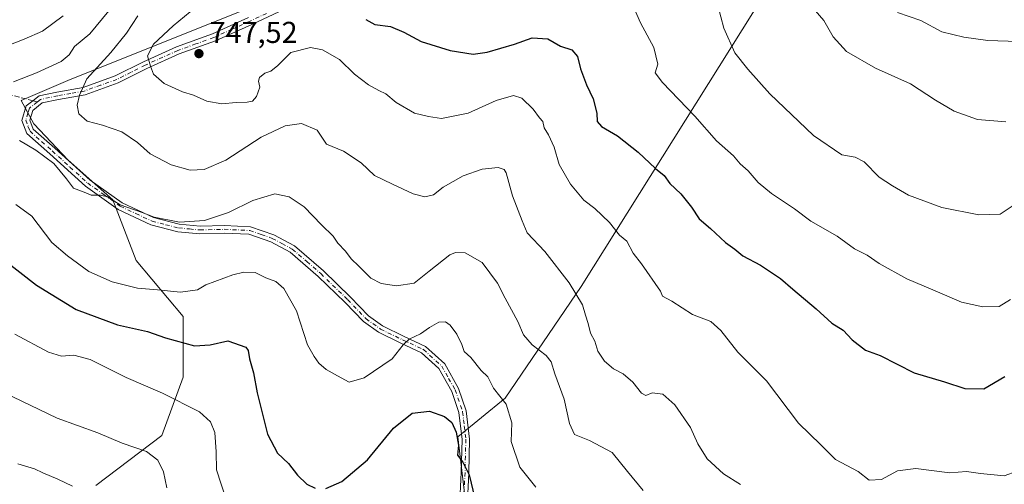
# Model space of a CAD drawing. Units: metres. Extents: x 604037 to 607484, y 4729215 to 4731580.
# Drawn here: x 604849 to 605176, y 4730679 to 4730833 of the extents above; entities that cross this region are included whole.
import ezdxf

# ---------------------------------------------------------------- set-up
doc = ezdxf.new("R2010")
doc.units = ezdxf.units.M
doc.header["$MEASUREMENT"] = 0
doc.linetypes.add('DGN Style 3', pattern=[2.307223458686699, 1.648016756204785, -0.6592067024819142])
doc.linetypes.add('DGN Style 4', pattern=[2.6384748266838614, 1.318413404963828, -0.6592067024819142, 0.001648016756204785, -0.6592067024819142])
for name, color, linetype, lineweight in [('Antena Cxs', 7, 'Continuous', 0), ('Arbolado forestal CxS', 92, 'Continuous', 0), ('Camino Cxs', 7, 'Continuous', 0), ('Camino eje', 30, 'DGN Style 4', 13), ('Curva de nivel maestra', 30, 'Continuous', 30), ('Curva de nivel normal', 30, 'Continuous', 0), ('Punto de cota en terreno', 7, 'Continuous', 0), ('Rótulo de punto de cota en terreno', 7, 'Continuous', 0), ('Senda', 7, 'DGN Style 3', 0), ('Senda no paivmentada conexión', 7, 'DGN Style 3', 0)]:
    doc.layers.add(name, color=color, linetype=linetype, lineweight=lineweight)
doc.styles.add('Style-Arial', font='txt')

# ---------------------------------------------------------------- blocks, each defined once
blk = doc.blocks.new('*U6')
at = {"layer": 'Arbolado forestal CxS', "color": 92, "linetype": 'Continuous', "lineweight": 0}
blk.add_polyline3d([(604999.9499000004, 4730648.763699999, 722.654800000004), (604994.5169000002, 4730694.441099999, 724.4502999999969), (605010.3004999999, 4730707.262700001, 729.9893000000012), (605035.4269000003, 4730744.287500001, 740.1674000000058), (605108.1662999997, 4730860.203299999, 766.3861000000034), (605057.6365, 4730873.5593, 762.1303000000045), (605041.4287, 4730871.651500001, 761.1046999999963), (605003.6870999997, 4730858.1187, 758.8130999999995), (604967.0817, 4730851.378500001, 752.6499999999943), (604938.2253000002, 4730841.7601, 748.5748000000021), (604866.0839000001, 4730812.904899999, 737.2828000000009), (604849.8724999996, 4730805.894900001, 735.561799999996), (604854.0789000001, 4730798.181100001, 735.9323000000004), (604865.4294999996, 4730786.163899999, 735.8499000000012), (604880.1983000003, 4730772.9323, 735.005999999994), (604887.9319000002, 4730752.840299999, 732.8738000000012), (604903.5125000002, 4730734.3167, 727.7418999999937), (604903.5120999999, 4730714.172700001, 721.9799000000058), (604896.5049000002, 4730694.904300001, 716.7869999999967), (604874.6089000005, 4730678.263900001, 710.5877000000038)], dxfattribs=at)
blk = doc.blocks.new('5PATER')
at = {"layer": 'Antena Cxs', "linetype": 'Continuous', "lineweight": 0}
h = blk.add_hatch(color=51, dxfattribs=at)
edge = h.paths.add_edge_path()
edge.add_ellipse((0, 0), major_axis=(-0.1095731443231308, -0.1110710700762829), ratio=0.9994222409660322, start_angle=0, end_angle=360)

msp = doc.modelspace()

# ---------------------------------------------------------------- linework, layer by layer
at = {"layer": 'Arbolado forestal CxS', "color": 92, "linetype": 'Continuous', "lineweight": 0}
for points in [[(604874.6089000005, 4730678.263900001, 710.5877000000038), (604896.5049000002, 4730694.904300001, 716.7869999999967), (604903.5120999999, 4730714.172700001, 721.9799000000058), (604903.5125000002, 4730734.3167, 727.7418999999937), (604887.9319000002, 4730752.840299999, 732.8738000000012), (604880.1983000003, 4730772.9323, 735.005999999994), (604865.4294999996, 4730786.163899999, 735.8499000000012), (604854.0789000001, 4730798.181100001, 735.9323000000004), (604849.8724999996, 4730805.894900001, 735.561799999996), (604866.0839000001, 4730812.904899999, 737.2828000000009), (604938.2253000002, 4730841.7601, 748.5748000000021), (604967.0817, 4730851.378500001, 752.6499999999943), (605003.6870999997, 4730858.1187, 758.8130999999995), (605041.4287, 4730871.651500001, 761.1046999999963), (605057.6365, 4730873.5593, 762.1303000000045), (605108.1662999997, 4730860.203299999, 766.3861000000034), (605035.4269000003, 4730744.287500001, 740.1674000000058), (605010.3004999999, 4730707.262700001, 729.9893000000012), (604994.5169000002, 4730694.441099999, 724.4502999999969), (604999.9499000004, 4730648.763699999, 722.654800000004)], [(604991.0274999999, 4730613.7621, 722.1595999999992), (604993.1675000006, 4730622.041099999, 721.4274000000005), (604999.9499000004, 4730648.763699999, 722.654800000004), (604994.5169000002, 4730694.441099999, 724.4502999999969), (605010.3004999999, 4730707.262700001, 729.9893000000012), (605035.4269000003, 4730744.287500001, 740.1674000000058), (605108.1662999997, 4730860.203299999, 766.3861000000034), (605057.6365, 4730873.5593, 762.1303000000045), (605041.4287, 4730871.651500001, 761.1046999999963), (605003.6870999997, 4730858.1187, 758.8130999999995), (604967.0817, 4730851.378500001, 752.6499999999943), (604938.2253000002, 4730841.7601, 748.5748000000021), (604866.0839000001, 4730812.904899999, 737.2828000000009), (604849.8724999996, 4730805.894900001, 735.561799999996), (604854.0789000001, 4730798.181100001, 735.9323000000004), (604865.4294999996, 4730786.163899999, 735.8499000000012), (604880.1983000003, 4730772.9323, 735.005999999994), (604887.9319000002, 4730752.840299999, 732.8738000000012), (604903.5125000002, 4730734.3167, 727.7418999999937), (604903.5120999999, 4730714.172700001, 721.9799000000058), (604896.5049000002, 4730694.904300001, 716.7869999999967), (604874.6089000005, 4730678.263900001, 710.5877000000038)], [(604991.0274999999, 4730613.7621, 722.1595999999992), (604993.1675000006, 4730622.041099999, 721.4274000000005), (604999.9499000004, 4730648.763699999, 722.654800000004), (604994.5169000002, 4730694.441099999, 724.4502999999969), (605010.3004999999, 4730707.262700001, 729.9893000000012), (605035.4269000003, 4730744.287500001, 740.1674000000058), (605108.1662999997, 4730860.203299999, 766.3861000000034), (605057.6365, 4730873.5593, 762.1303000000045), (605041.4287, 4730871.651500001, 761.1046999999963), (605003.6870999997, 4730858.1187, 758.8130999999995), (604967.0817, 4730851.378500001, 752.6499999999943), (604938.2253000002, 4730841.7601, 748.5748000000021), (604866.0839000001, 4730812.904899999, 737.2828000000009), (604849.8724999996, 4730805.894900001, 735.561799999996), (604854.0789000001, 4730798.181100001, 735.9323000000004), (604865.4294999996, 4730786.163899999, 735.8499000000012), (604880.1983000003, 4730772.9323, 735.005999999994), (604887.9319000002, 4730752.840299999, 732.8738000000012), (604903.5125000002, 4730734.3167, 727.7418999999937), (604903.5120999999, 4730714.172700001, 721.9799000000058), (604896.5049000002, 4730694.904300001, 716.7869999999967), (604874.6089000005, 4730678.263900001, 710.5877000000038)]]:
    msp.add_polyline3d(points, dxfattribs=at)
at = {"layer": 'Camino Cxs', "color": 7, "linetype": 'Continuous', "lineweight": 0}
for points in [[(604937.1501000002, 4730836.190099999, 751.4324999999953), (604926.2701000003, 4730831.100099999, 750.1931000000042), (604914.2100999998, 4730825.630100001, 750.1699999999983), (604902.2600999996, 4730821.3201, 747.6496000000043), (604891.5301000001, 4730816.470100001, 745.6585000000051), (604882.0401, 4730811.720100001, 744.1192000000011), (604871.0401, 4730807.8101, 741.9018999999971), (604862.2100999998, 4730806.210100001, 739.1377999999969), (604856.8601000002, 4730805.110099999, 737.8142999999982), (604853.6901000004, 4730802.600099999, 736.8392000000022), (604852.7301000003, 4730799.4001, 736.5721000000049), (604853.8601000002, 4730796.4101, 737.3631000000024), (604861.0401, 4730790.0601, 738.388699999996), (604872.7100999998, 4730779.4801, 738.7253000000055), (604883.3300999999, 4730771.940099999, 737.4853000000003), (604893.6700999998, 4730767.0601, 737.7587999999961), (604902.2500999998, 4730764.880100001, 737.4915000000037), (604909.1501000002, 4730764.2401, 738.9615000000049), (604917.2001, 4730764.450099999, 739.5763000000007), (604925.8300999999, 4730764.050100001, 738.2681000000011), (604933.5500999996, 4730761.350099999, 738.0584999999992), (604940.4301000005, 4730757.670100001, 739.2958000000073), (604950.0000999998, 4730749.440099999, 738.1245999999956), (604958.9901000002, 4730740.7301, 736.1569000000018), (604964.9700999996, 4730734.5101, 734.9805000000051), (604969.5900999998, 4730731.210100001, 734.0054999999993), (604976.7701000003, 4730727.710100001, 733.395399999994), (604983.9001000002, 4730724.390100001, 732.043399999995), (604990.2100999998, 4730718.6601, 730.2210000000051), (604994.8201000001, 4730710.4801, 730.030700000003), (604997.3701, 4730702.9901, 728.7725000000065), (604998.4801000003, 4730693.690099999, 729.0004999999946), (604998.1901000004, 4730682.4901, 726.860400000005), (604997.6201, 4730670.950099999, 726.4198000000034)], [(604937.1501000002, 4730836.190099999, 751.4324999999953), (604926.2701000003, 4730831.100099999, 750.1931000000042), (604914.2100999998, 4730825.630100001, 750.1699999999983), (604902.2600999996, 4730821.3201, 747.6496000000043), (604891.5301000001, 4730816.470100001, 745.6585000000051), (604882.0401, 4730811.720100001, 744.1192000000011), (604871.0401, 4730807.8101, 741.9018999999971), (604862.2100999998, 4730806.210100001, 739.1377999999969), (604856.8601000002, 4730805.110099999, 737.8142999999982), (604853.6901000004, 4730802.600099999, 736.8392000000022), (604852.7301000003, 4730799.4001, 736.5721000000049), (604853.8601000002, 4730796.4101, 737.3631000000024), (604861.0401, 4730790.0601, 738.388699999996), (604872.7100999998, 4730779.4801, 738.7253000000055), (604883.3300999999, 4730771.940099999, 737.4853000000003), (604893.6700999998, 4730767.0601, 737.7587999999961), (604902.2500999998, 4730764.880100001, 737.4915000000037), (604909.1501000002, 4730764.2401, 738.9615000000049), (604917.2001, 4730764.450099999, 739.5763000000007), (604925.8300999999, 4730764.050100001, 738.2681000000011), (604933.5500999996, 4730761.350099999, 738.0584999999992), (604940.4301000005, 4730757.670100001, 739.2958000000073), (604950.0000999998, 4730749.440099999, 738.1245999999956), (604958.9901000002, 4730740.7301, 736.1569000000018), (604964.9700999996, 4730734.5101, 734.9805000000051), (604969.5900999998, 4730731.210100001, 734.0054999999993), (604976.7701000003, 4730727.710100001, 733.395399999994), (604983.9001000002, 4730724.390100001, 732.043399999995), (604990.2100999998, 4730718.6601, 730.2210000000051), (604994.8201000001, 4730710.4801, 730.030700000003), (604997.3701, 4730702.9901, 728.7725000000065), (604998.4801000003, 4730693.690099999, 729.0004999999946), (604998.1901000004, 4730682.4901, 726.860400000005), (604997.6201, 4730670.950099999, 726.4198000000034)], [(604995.1101000002, 4730670.870100001, 727.4367000000058), (604995.6901000004, 4730682.590100001, 727.4477999999945), (604995.9700999996, 4730693.5801, 729.1790000000037), (604994.9200999998, 4730702.4301, 729.0253999999986), (604992.5301000001, 4730709.460100001, 729.2449999999953), (604988.2301000003, 4730717.0801, 729.1953000000068), (604982.5000999998, 4730722.280099999, 730.0427999999956), (604975.7001, 4730725.450099999, 733.3751999999951), (604968.3101000005, 4730729.050100001, 733.5994000000064), (604963.3300999999, 4730732.610099999, 733.4872999999934), (604957.2100999998, 4730738.970100001, 734.8209999999963), (604948.3101000005, 4730747.590100001, 736.5265000000073), (604939.0100999996, 4730755.600099999, 738.812300000005), (604932.5500999996, 4730759.0601, 737.3070000000008), (604925.3501000004, 4730761.5701, 737.1717999999966), (604917.1700999998, 4730761.950099999, 737.6830999999949), (604909.0701000001, 4730761.7401, 737.4570999999996), (604901.8300999999, 4730762.4001, 736.3383000000031), (604892.8201000001, 4730764.700099999, 737.0056999999942), (604882.0601000005, 4730769.770099999, 737.1080999999978), (604871.1401000004, 4730777.530099999, 737.700800000006), (604859.3800999997, 4730788.200099999, 737.5008999999991), (604851.7401000002, 4730794.940099999, 736.8859999999986), (604850.1001000004, 4730799.300100001, 736.1888000000035), (604851.5201000003, 4730804.0701, 736.2284999999974), (604853.7401000002, 4730805.8301, 736.8181000000042), (604855.7801000001, 4730807.440099999, 737.1904999999971), (604861.7401000002, 4730808.6601, 738.4182000000002), (604870.3901000004, 4730810.2401, 741.3649000000005), (604881.0601000005, 4730814.020099999, 743.8335999999982), (604890.4600999998, 4730818.7301, 745.1045000000014), (604901.3201000001, 4730823.640100001, 747.0348999999987), (604913.2701000003, 4730827.940099999, 749.4208000000073), (604925.2200999996, 4730833.370100001, 749.3328000000038)], [(604995.1101000002, 4730670.870100001, 727.4367000000058), (604995.6901000004, 4730682.590100001, 727.4477999999945), (604995.9700999996, 4730693.5801, 729.1790000000037), (604994.9200999998, 4730702.4301, 729.0253999999986), (604992.5301000001, 4730709.460100001, 729.2449999999953), (604988.2301000003, 4730717.0801, 729.1953000000068), (604982.5000999998, 4730722.280099999, 730.0427999999956), (604975.7001, 4730725.450099999, 733.3751999999951), (604968.3101000005, 4730729.050100001, 733.5994000000064), (604963.3300999999, 4730732.610099999, 733.4872999999934), (604957.2100999998, 4730738.970100001, 734.8209999999963), (604948.3101000005, 4730747.590100001, 736.5265000000073), (604939.0100999996, 4730755.600099999, 738.812300000005), (604932.5500999996, 4730759.0601, 737.3070000000008), (604925.3501000004, 4730761.5701, 737.1717999999966), (604917.1700999998, 4730761.950099999, 737.6830999999949), (604909.0701000001, 4730761.7401, 737.4570999999996), (604901.8300999999, 4730762.4001, 736.3383000000031), (604892.8201000001, 4730764.700099999, 737.0056999999942), (604882.0601000005, 4730769.770099999, 737.1080999999978), (604871.1401000004, 4730777.530099999, 737.700800000006), (604859.3800999997, 4730788.200099999, 737.5008999999991), (604851.7401000002, 4730794.940099999, 736.8859999999986), (604850.1001000004, 4730799.300100001, 736.1888000000035), (604851.5201000003, 4730804.0701, 736.2284999999974), (604853.7401000002, 4730805.8301, 736.8181000000042), (604855.7801000001, 4730807.440099999, 737.1904999999971), (604861.7401000002, 4730808.6601, 738.4182000000002), (604870.3901000004, 4730810.2401, 741.3649000000005), (604881.0601000005, 4730814.020099999, 743.8335999999982), (604890.4600999998, 4730818.7301, 745.1045000000014), (604901.3201000001, 4730823.640100001, 747.0348999999987), (604913.2701000003, 4730827.940099999, 749.4208000000073), (604925.2200999996, 4730833.370100001, 749.3328000000038)]]:
    msp.add_polyline3d(points, dxfattribs=at)
at = {"layer": 'Camino eje', "color": 30, "linetype": 'DGN Style 4', "lineweight": 13}
for points in [[(604931.1851000005, 4730834.780099999, 750.267200000002), (604925.7451, 4730832.235099999, 749.5209999999935), (604919.7701000003, 4730829.520099999, 750.545100000003), (604913.7401000002, 4730826.7851, 749.6984999999986), (604907.7651000004, 4730824.630100001, 749.4716999999946), (604901.7901, 4730822.4801, 747.2160000000005), (604890.9951, 4730817.600099999, 745.2130999999936), (604886.2950999998, 4730815.245100001, 744.9116999999969), (604881.5500999996, 4730812.870100001, 743.8684000000068), (604876.2150999998, 4730810.9801, 743.5087000000058), (604870.7150999998, 4730809.0251, 741.626099999994), (604866.3000999996, 4730808.225099999, 739.8368000000046), (604861.9751000004, 4730807.4351, 738.6000000000058), (604859.3000999996, 4730806.8851, 738.1113000000041), (604856.3201000001, 4730806.2751, 737.4692000000068), (604855.2591000004, 4730805.437700001, 737.2774000000064)], [(604855.2591000004, 4730805.437700001, 737.2774000000064), (604852.6051000003, 4730803.335100001, 736.3864999999934), (604852.1250999998, 4730801.735099999, 736.2839999999997), (604851.4151, 4730799.350099999, 736.3307999999961), (604852.2351000002, 4730797.170100001, 736.568299999999), (604852.8000999996, 4730795.675100001, 736.9444999999978), (604856.6201, 4730792.3051, 737.7256000000052), (604860.2100999998, 4730789.130100001, 737.8947999999947), (604866.0450999998, 4730783.840100001, 737.7161999999954), (604871.9250999996, 4730778.505100001, 738.178899999999), (604877.2351000002, 4730774.735099999, 736.4600000000065), (604882.6951000001, 4730770.8551, 737.2125999999989), (604887.8651000002, 4730768.415100001, 737.0417000000016), (604893.2451, 4730765.880100001, 737.3647999999957), (604897.7500999998, 4730764.7301, 737.290399999998), (604902.0401, 4730763.640100001, 736.8638999999966), (604905.6601, 4730763.3101, 737.5276000000014), (604909.1101000002, 4730762.9901, 737.7743000000046), (604917.1851000005, 4730763.200099999, 738.2909999999974), (604925.5900999998, 4730762.8101, 737.1370000000024), (604929.4501, 4730761.460100001, 736.8203999999969), (604933.0500999996, 4730760.2051, 737.5953000000009), (604936.2801000001, 4730758.475099999, 738.0363000000071), (604939.7200999996, 4730756.6351, 738.8681000000071), (604944.5050999997, 4730752.520099999, 738.2194000000018), (604949.1551000001, 4730748.515100001, 737.3074000000051), (604958.1001000004, 4730739.850099999, 735.3729000000022), (604964.1501000002, 4730733.5601, 734.209600000002), (604968.9501, 4730730.130100001, 733.744399999996), (604976.2351000002, 4730726.5801, 733.2477000000072), (604983.2001, 4730723.335100001, 730.8916000000027), (604989.2200999996, 4730717.870100001, 729.4997000000003), (604991.5251000002, 4730713.780099999, 730.0412000000069), (604993.6750999996, 4730709.970100001, 729.5960000000051), (604996.1451000003, 4730702.710100001, 728.8775000000023), (604996.7001, 4730698.0601, 728.9934999999969), (604997.2251000004, 4730693.6351, 728.6342000000004), (604997.0800999999, 4730688.0351, 727.0948999999965), (604996.9401000004, 4730682.540100001, 726.7378999999929), (604996.3651000002, 4730670.9101, 726.8776999999974)]]:
    msp.add_polyline3d(points, dxfattribs=at)
at = {"layer": 'Curva de nivel maestra', "color": 30, "linetype": 'Continuous', "lineweight": 30, "flags": 128}
for points, elevation in [([(604964.0800000001, 4730832.7601), (604967.04, 4730831.0801), (604972.2599999999, 4730830.370100001), (604976.7199999997, 4730828.530099999), (604982.4000000004, 4730825.420100001), (604992.0599999996, 4730822.420100001), (604999.6100000005, 4730821.300100001), (605004.2800000003, 4730821.9101), (605013.3300000001, 4730824.5801), (605019.1900000004, 4730826.6801), (605024.3700000001, 4730826.3101), (605028.6299999999, 4730823.9301), (605032.3300000001, 4730822.630100001), (605034.2400000002, 4730820.450099999), (605035.2000000002, 4730816.4301), (605037.1799999997, 4730811.090100001), (605039.3700000001, 4730806.4901), (605040.6699999999, 4730801.670100001), (605040.7400000002, 4730798.9001), (605042.1799999997, 4730797.2501), (605047.4400000004, 4730794.2301), (605054.3600000005, 4730788.7601), (605060.0300000003, 4730783.4001), (605062.9299999997, 4730781.0601), (605064.8099999996, 4730778.380100001), (605068.5, 4730774.940099999), (605072.0199999996, 4730770.590100001), (605074.5099999999, 4730766.6801), (605078.2599999999, 4730763.440099999), (605083.2800000003, 4730758.790100001), (605086.3799999999, 4730756.5601), (605089.0199999996, 4730754.370100001), (605094.8700000001, 4730751.3301), (605101.5199999996, 4730746.940099999), (605105.5599999996, 4730743.340100001), (605113.2599999999, 4730736.880100001), (605118.5199999996, 4730732.050100001), (605122.2599999999, 4730729.7601), (605125.1900000004, 4730726.590100001), (605129.6600000003, 4730723.1801), (605134.4900000002, 4730721.340100001), (605145.7599999999, 4730715.620100001), (605155.8399999999, 4730712.600099999), (605162.5700000003, 4730710.4101), (605168.8099999996, 4730710.270099999), (605175.8300000001, 4730714.360099999)], 750), ([(604842.9400000004, 4730754.100099999), (604854.9800000006, 4730744.640100001), (604868.04, 4730736.620100001), (604881.8300000001, 4730731.530099999), (604891.6900000004, 4730729.3201), (604897.6600000003, 4730727.2601), (604907.3399999999, 4730724.590100001), (604912.5199999996, 4730724.940099999), (604918.4000000004, 4730726.220100001), (604924.3499999996, 4730724.120100001), (604925.0999999996, 4730723.0701), (604925.4800000006, 4730720.300100001), (604926.8700000001, 4730715.610099999), (604928.0700000003, 4730709.050100001), (604931.4600000001, 4730695.2501), (604934.8300000001, 4730688.9801), (604938.4199999999, 4730685.550100001), (604941.4600000001, 4730681.720100001), (604944.5, 4730678.770099999), (604947.3099999996, 4730677.4301)], 725), ([(604950.8200000003, 4730677.2401), (604956.0800000001, 4730679.620100001), (604964.6200000001, 4730686.7501), (604973.2999999998, 4730697.270099999), (604979.4699999997, 4730702.210100001), (604985.1799999997, 4730702.880100001), (604990.1900000004, 4730701.120100001), (604992.5599999996, 4730699.110099999), (604994.04, 4730695.970100001), (604994.7699999996, 4730691.610099999), (604994.4500000002, 4730688.290100001), (604996.2100000001, 4730686.040100001), (604998.3499999996, 4730681.850099999), (605000.1600000003, 4730674.0001)], 725)]:
    msp.add_lwpolyline(points, dxfattribs=dict(at, elevation=elevation))
at = {"layer": 'Curva de nivel normal', "color": 30, "linetype": 'Continuous', "lineweight": 0, "flags": 128}
for points, elevation in [([(605052.6200000001, 4730837.120100001), (605055.1399999997, 4730831.670100001), (605059.54, 4730823.5001), (605060.8799999999, 4730817.9001), (605059.9600000001, 4730815.110099999), (605062.3600000005, 4730811.8101), (605073.0700000003, 4730800.720100001), (605080.2699999996, 4730792.5601), (605085.8799999999, 4730787.5001), (605088.1399999997, 4730784.850099999), (605090.7300000006, 4730782.540100001), (605094.1299999999, 4730778.6801), (605098.5499999998, 4730775.0601), (605106.1100000005, 4730769.960100001), (605111.5099999999, 4730765.880100001), (605120.2999999998, 4730760.920100001), (605125.9900000002, 4730756.710100001), (605130.1600000003, 4730754.670100001), (605134.1600000003, 4730751.8201), (605143.3300000001, 4730746.800100001), (605151.9699999997, 4730743.1601), (605161.4299999997, 4730739.040100001), (605168.5099999999, 4730737.4901), (605173.9199999999, 4730737.6601), (605177.6799999997, 4730739.890100001)], 755), ([(605080.6900000004, 4730837.380100001), (605082.6600000003, 4730829.870100001), (605086.3399999999, 4730821.6801), (605090.7000000002, 4730816.280099999), (605097.9000000004, 4730808.0701), (605112.4000000004, 4730794.270099999), (605121.8300000001, 4730787.870100001), (605126.2300000006, 4730787.0601), (605129.1600000003, 4730785.5601), (605134.2300000006, 4730780.530099999), (605138.5800000001, 4730777.600099999), (605143.8799999999, 4730774.460100001), (605154.9000000004, 4730770.440099999), (605167.25, 4730767.970100001), (605174.25, 4730768.170100001), (605178.5800000001, 4730771.0801)], 760), ([(604863.8200000003, 4730833.9901), (604856.9600000001, 4730828.920100001), (604850.8300000001, 4730826.200099999), (604845.7599999999, 4730824.2301)], 730), ([(604878.9500000002, 4730835.590100001), (604872.6200000001, 4730827.9801), (604867.4900000002, 4730823.790100001), (604865.7599999999, 4730821.020099999), (604863.1600000003, 4730818.8301), (604854.9600000001, 4730815.0601), (604847.3300000001, 4730812.0601)], 735), ([(604888.5099999999, 4730833.9101), (604884.7999999998, 4730828.200099999), (604879.6100000005, 4730821.840100001), (604871.6600000003, 4730813.100099999), (604869.2000000002, 4730807.6801), (604868.4000000004, 4730804.340100001), (604868.9699999997, 4730801.5101), (604871.6900000004, 4730799.090100001), (604876.8700000001, 4730797.7401), (604883.2000000002, 4730795.460100001), (604888.4299999997, 4730792.0001), (604892.5700000003, 4730788.1601), (604899.5700000003, 4730784.5601), (604905.8600000005, 4730782.840100001), (604910.5599999996, 4730783.040100001), (604917.7100000001, 4730786.130100001), (604929.4199999999, 4730793.7301), (604937.3099999996, 4730797.5001), (604942.7800000003, 4730798.3201), (604947.9000000004, 4730796.0601), (604951.0999999996, 4730791.420100001), (604956.6299999999, 4730789.130100001), (604962.5199999996, 4730785.1801), (604966.9500000002, 4730781.040100001), (604972.9299999997, 4730778.110099999), (604979.7800000003, 4730774.950099999), (604983.6200000001, 4730773.9801), (604986.4800000006, 4730774.630100001), (604989.7199999997, 4730777.130100001), (604996.2999999998, 4730780.950099999), (605002.6100000005, 4730783.1501), (605007.9400000004, 4730783.670100001), (605009.8899999997, 4730783.0701), (605010.5300000003, 4730781.920100001), (605012.6799999997, 4730774.270099999), (605015.8899999997, 4730766.0601), (605017.5800000001, 4730762.0801), (605023.3600000005, 4730755.870100001), (605031.4800000006, 4730745.420100001), (605035.9000000004, 4730738.130100001), (605036.8600000005, 4730734.7601), (605037.79, 4730731.950099999), (605038.5499999998, 4730728.720100001), (605039.9199999999, 4730726.090100001), (605040.9500000002, 4730722.780099999), (605043.2100000001, 4730719.460100001), (605046.1699999999, 4730716.9801), (605049.3300000001, 4730715.280099999), (605052.5999999996, 4730712.550100001), (605055.4500000002, 4730708.840100001), (605056.8099999996, 4730708.120100001), (605058.9299999997, 4730708.9901), (605062.5, 4730708.520099999), (605066.5, 4730705.040100001), (605071.6100000005, 4730697.460100001), (605074.1200000001, 4730692.040100001), (605077.1500000004, 4730687.100099999), (605082.5800000001, 4730682.1601), (605088.2300000006, 4730678.5801)], 740), ([(605179.9500000002, 4730682.9801), (605175.6200000001, 4730681.4901), (605167.7100000001, 4730682.2501), (605163.1399999997, 4730682.9301), (605157.6399999997, 4730682.5001), (605146.2800000003, 4730683.960100001), (605140.2199999997, 4730683.1601), (605134.9199999999, 4730680.280099999), (605130.9199999999, 4730680.020099999), (605127.2300000006, 4730682.950099999), (605119.6799999997, 4730686.890100001), (605114.8899999997, 4730691.8101), (605107.4900000002, 4730698.950099999), (605096.8200000003, 4730713.0001), (605087.3399999999, 4730722.460100001), (605081.7100000001, 4730729.690099999), (605078.3499999996, 4730732.6801), (605072.3499999996, 4730735.0101), (605065.4900000002, 4730739.420100001), (605062.4000000004, 4730741.040100001), (605061.6799999997, 4730742.720100001), (605055.4100000003, 4730751.720100001), (605052.6699999999, 4730755.340100001), (605050.5599999996, 4730759.2601), (605048.1900000004, 4730761.2401), (605044.7699999996, 4730765.450099999), (605039.9699999997, 4730770.0801), (605036.2999999998, 4730772.8101), (605031.9299999997, 4730778.1601), (605028.0899999999, 4730784.6501), (605026.5, 4730790.440099999), (605024.6600000003, 4730794.4801), (605023.1799999997, 4730796.850099999), (605022.7800000003, 4730798.9001), (605021.5899999999, 4730800.1801), (605019.4900000002, 4730803.040100001), (605015.79, 4730806.710100001), (605012.9900000002, 4730807.520099999), (605007.3099999996, 4730805.9101), (604997.9400000004, 4730801.7401), (604989.1100000005, 4730799.920100001), (604984.8200000003, 4730800.640100001), (604980.2400000002, 4730801.720100001), (604974.1299999999, 4730805.2401), (604970.7300000006, 4730808.090100001), (604968.3799999999, 4730809.1601), (604964.9699999997, 4730811.050100001), (604960.2800000003, 4730814.6501), (604955.2999999998, 4730819.450099999), (604949.7599999999, 4730822.720100001), (604945.6900000004, 4730823.420100001), (604939.2599999999, 4730821.780099999), (604934.8799999999, 4730817.520099999), (604932.5999999996, 4730815.6601), (604930.6200000001, 4730814.9301), (604928.8899999997, 4730813.540100001), (604928.4800000006, 4730812.270099999), (604928.9100000003, 4730810.360099999), (604927.8600000005, 4730807.2301), (604926.5599999996, 4730805.720100001), (604924.7300000006, 4730805.340100001), (604921.1299999999, 4730805.270099999), (604916.3700000001, 4730804.840100001), (604911.3399999999, 4730805.700099999), (604906.9800000006, 4730807.6501), (604903.2800000003, 4730808.7601), (604897.2999999998, 4730811.5101), (604893.7400000002, 4730814.610099999), (604892.7000000002, 4730817.3101), (604891.7199999997, 4730820.670100001), (604893.7300000006, 4730824.5101), (604900.2800000003, 4730830.610099999), (604907.7100000001, 4730836.880100001)], 744.9999999999999), ([(605112.3600000005, 4730836.530099999), (605115.8600000005, 4730832.370100001), (605118.9800000006, 4730827.030099999), (605123.3799999999, 4730822.100099999), (605132.9900000002, 4730816.590100001), (605144.5899999999, 4730811.370100001), (605152.8600000005, 4730805.970100001), (605159.0300000003, 4730802.3301), (605166.7999999998, 4730799.5801), (605176.1100000005, 4730798.800100001)], 765), ([(605186.9900000002, 4730825.2301), (605170.1500000004, 4730825.780099999), (605162.1799999997, 4730826.890100001), (605154.9400000004, 4730828.600099999), (605147.9800000006, 4730832.4001), (605140.2000000002, 4730835.100099999)], 770), ([(604849.3700000001, 4730792.6601), (604854.7199999997, 4730789.4301), (604860.7000000002, 4730785.0001), (604864.8799999999, 4730779.9801), (604867.2100000001, 4730776.840100001), (604870.7800000003, 4730775.460100001), (604873.0800000001, 4730774.4801), (604876.1799999997, 4730774.460100001), (604878.4900000002, 4730773.940099999), (604882.6200000001, 4730771.290100001), (604889.9500000002, 4730768.7301), (604893.9500000002, 4730767.200099999), (604902.29, 4730765.5601), (604910.6200000001, 4730766.170100001), (604918.6200000001, 4730768.800100001), (604926.6200000001, 4730772.720100001), (604933.9400000004, 4730774.9801), (604938.7300000006, 4730774.0001), (604943.6200000001, 4730770.690099999), (604949.3600000005, 4730764.6501), (604953.2199999997, 4730760.960100001), (604954.79, 4730758.620100001), (604957.3799999999, 4730755.920100001), (604959.2100000001, 4730753.370100001), (604961.8099999996, 4730750.970100001), (604965.7800000003, 4730747.020099999), (604969.1100000005, 4730745.2401), (604974.2400000002, 4730744.460100001), (604980.1299999999, 4730745.300100001), (604985.0800000001, 4730749.290100001), (604991.8899999997, 4730754.7401), (604993.7400000002, 4730755.530099999), (604996.9400000004, 4730755.420100001), (605002.6100000005, 4730752.210100001), (605007.7400000002, 4730745.300100001), (605010.2800000003, 4730740.360099999), (605014.4299999997, 4730732.600099999), (605016.3600000005, 4730728.2401), (605019.2100000001, 4730724.890100001), (605023.8700000001, 4730721.420100001), (605025.4800000006, 4730719.3201), (605026.7000000002, 4730715.2401), (605029.8399999999, 4730706.850099999), (605031.54, 4730698.790100001), (605033.25, 4730695.210100001), (605038.2300000006, 4730693.2401), (605045.7199999997, 4730689.1801), (605050.7699999996, 4730682.870100001), (605055.9299999997, 4730676.620100001)], 735), ([(604848.1200000001, 4730771.380100001), (604853.3700000001, 4730767.5601), (604860.0300000003, 4730758.780099999), (604865.2599999999, 4730754.4301), (604872.3399999999, 4730749.2401), (604880.0199999996, 4730745.840100001), (604888.4699999997, 4730743.720100001), (604895.04, 4730743.140100001), (604902.7100000001, 4730742.350099999), (604908.29, 4730743.090100001), (604911.0599999996, 4730744.770099999), (604920.04, 4730748.1601), (604923.6699999999, 4730749.0101), (604927.4500000002, 4730748.860099999), (604930.9500000002, 4730747.140100001), (604934.25, 4730745.860099999), (604936.9400000004, 4730743.620100001), (604941.0599999996, 4730736.140100001), (604944.7999999998, 4730724.950099999), (604946.9500000002, 4730721.0801), (604948.4600000001, 4730718.8201), (604950.9000000004, 4730716.690099999), (604954.6799999997, 4730714.670100001), (604958.5300000003, 4730712.5001), (604963.5599999996, 4730713.950099999), (604972.8499999996, 4730720.220100001), (604976.4800000006, 4730724.9001), (604978.4199999999, 4730726.8201), (604982.2000000002, 4730728.520099999), (604985.1399999997, 4730730.700099999), (604988.2800000003, 4730732.380100001), (604990.4600000001, 4730732.5601), (604991.9900000002, 4730731.470100001), (604994.2199999997, 4730728.450099999), (604995.9000000004, 4730725.0101), (604996.6799999997, 4730722.700099999), (604998.9000000004, 4730720.700099999), (605002.29, 4730716.450099999), (605004.5, 4730714.300100001), (605006.3899999997, 4730710.5701), (605010.6100000005, 4730705.210100001), (605012.4800000006, 4730699.040100001), (605012.2699999996, 4730692.890100001), (605015.0800000001, 4730684.340100001), (605020.3600000005, 4730677.720100001)], 730), ([(604917.8399999999, 4730673.670100001), (604914.6200000001, 4730683.440099999), (604914.5300000003, 4730689.450099999), (604914.0300000003, 4730695.880100001), (604912.6600000003, 4730699.4301), (604908.9500000002, 4730702.6601), (604896.7400000002, 4730708.860099999), (604884.6399999997, 4730714.100099999), (604872.7199999997, 4730720.030099999), (604867.2999999998, 4730721.470100001), (604863.1900000004, 4730721.100099999), (604858.8799999999, 4730722.460100001), (604847.7199999997, 4730728.4901)], 720), ([(604898.0899999999, 4730677.530099999), (604897, 4730682.790100001), (604895.2000000002, 4730686.6601), (604891.4100000003, 4730689.520099999), (604883.29, 4730692.2601), (604875.29, 4730695.720100001), (604861.8300000001, 4730700.620100001), (604844.1200000001, 4730709.1601)], 715), ([(604866.8300000001, 4730678.090100001), (604862.04, 4730680.390100001), (604857.0800000001, 4730682.4301), (604854.2400000002, 4730683.850099999), (604848.8200000003, 4730685.5101)], 709.9999999999999)]:
    msp.add_lwpolyline(points, dxfattribs=dict(at, elevation=elevation))
at = {"layer": 'Senda', "color": 7, "linetype": 'DGN Style 3', "lineweight": 0}
msp.add_polyline3d([(604853.7401000002, 4730805.8301, 736.8181000000042), (604832.4101, 4730811.340100001, 732.7256999999955), (604817.5601000005, 4730814.9001, 728.9343999999984), (604801.5201000003, 4730817.1601, 724.8448000000063), (604782.4600999998, 4730817.030099999, 721.1033000000026), (604764.2801000001, 4730815.4801, 718.8901999999945), (604751.0301000001, 4730815.370100001, 715.1490999999951), (604736.7901, 4730818.960100001, 711.9012999999978), (604714.5900999998, 4730824.920100001, 707.0574999999953), (604701.0201000003, 4730827.4901, 703.1092999999966), (604692.9801000003, 4730826.550100001, 701.3677000000025), (604681.5301000001, 4730822.5701, 698.6695000000036)], dxfattribs=at)
at = {"layer": 'Senda no paivmentada conexión', "color": 7, "linetype": 'DGN Style 3', "lineweight": 0, "extrusion": (-0.2720359521241046, 0.07027446187846804, 0.959717635953213), "elevation": 168620.0082029271, "flags": 128}
msp.add_lwpolyline([(-4731724.26877488, -573343.9234275115), (-4731724.26877488, -573345.5581431597)], dxfattribs=at)

# ---------------------------------------------------------------- block references
at = {"layer": 'Arbolado forestal CxS', "color": 92, "linetype": 'Continuous', "lineweight": 0}
msp.add_blockref('*U6', (0, 0), dxfattribs=at)
at = {"layer": 'Punto de cota en terreno', "color": 7, "linetype": 'Continuous', "lineweight": 0, "xscale": 10, "yscale": 10, "zscale": 10}
msp.add_blockref('5PATER', (604908.7800000003, 4730821.430000001, 747.5200000000042), dxfattribs=at)

# ---------------------------------------------------------------- texts
at = {"layer": 'Rótulo de punto de cota en terreno', "color": 7, "linetype": 'Continuous', "lineweight": 0, "style": 'Style-Arial'}
msp.add_text('747,52', height=7.000000000000002, dxfattribs=at).set_placement((604912.3077999996, 4730824.957800001))

doc.saveas('drawing.dxf')
